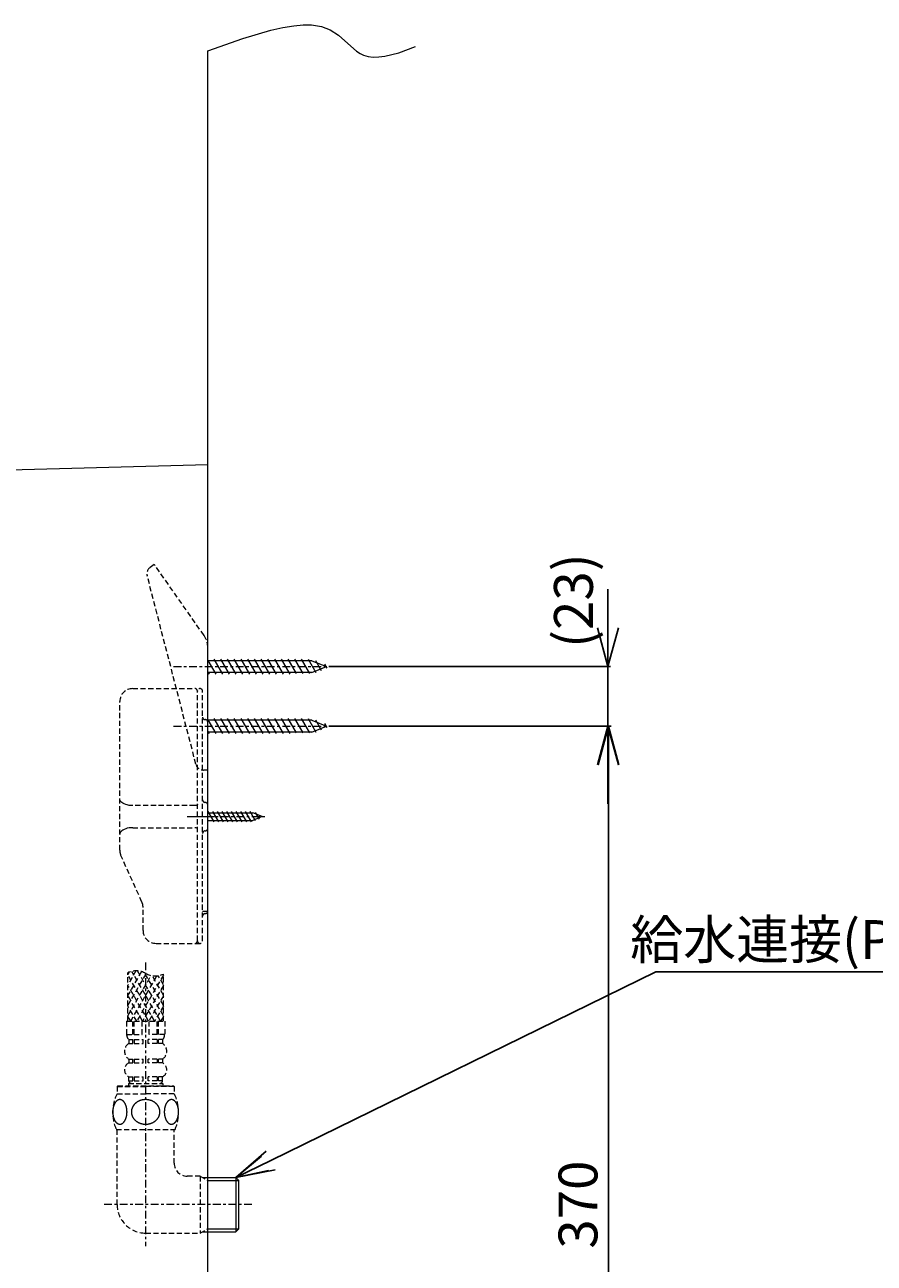
# Model space of a CAD drawing. Extents: x -125 to 2845, y -109 to 2050.
# Drawn here: x 1629 to 1957, y 912 to 1391 of the extents above; entities that cross this region are included whole.
import ezdxf
from ezdxf import colors
from ezdxf.entities.mleader import LeaderData, LeaderLine
from ezdxf.math import Vec2, Vec3

# ---------------------------------------------------------------- set-up
doc = ezdxf.new("R2010")
doc.units = 0
doc.header["$MEASUREMENT"] = 0
doc.linetypes.add('CENTER', pattern=[6, 3, -1, 1, -1])
doc.linetypes.add('DASHED', pattern=[3, 2, -1])
doc.layers.get('0').update_dxf_attribs({"linetype": 'CONTINUOUS'})
doc.layers.add('PIC12', color=7, linetype='CONTINUOUS')
doc.styles.get("Standard").update_dxf_attribs({"font": 'monotxt', "bigfont": 'extfont'})
doc.dimstyles.get("Standard").update_dxf_attribs({"dimtxt": 0.18, "dimasz": 0.18, "dimexe": 0.18, "dimexo": 0.0625, "dimgap": 0.09, "dimtad": 0, "dimtih": 1, "dimtoh": 1, "dimdec": 4, "dimzin": 0, "dimdsep": 46, "dimtxsty": 'Standard', "dimcen": 0.09, "dimadec": 0, "dimazin": 0, "dimtfac": 1, "dimtdec": 4, "dimtofl": 0, "dimtmove": 0, "dimatfit": 3, "dimfxl": 0, "dimtolj": 1, "dimtzin": 0, "dimarcsym": 0})

# ---------------------------------------------------------------- blocks, each defined once
blk = doc.blocks.new('_Open30')
at = {"color": 0, "linetype": 'ByBlock', "lineweight": -2}
for p, q in [((-1, 0.268), (0, 0)), ((0, 0), (-1, -0.268)), ((0, 0), (-1, 0))]:
    blk.add_line(p, q, dxfattribs=at)
blk = doc.blocks.new('*D27')
at = {"color": 0, "lineweight": -2}
for p, q in [((1854.58, 1158), (1854.58, 1173)), ((1746.8, 1143), (1855.58, 1143)), ((1854.58, 1143), (1854.58, 1120)), ((1746.8, 1120), (1855.58, 1120)), ((1854.58, 1105), (1854.58, 1090))]:
    blk.add_line(p, q, dxfattribs=at)
at = {"color": 0, "lineweight": -2, "xscale": 15, "yscale": 15, "zscale": 15}
for p, rotation in [((1854.58, 1143), 270), ((1854.58, 1120), 90)]:
    blk.add_blockref('_Open30', p, dxfattribs=dict(at, rotation=rotation))
at = {"color": 0, "lineweight": 15, "insert": (1841.25, 1168.52), "char_height": 2.5, "attachment_point": 5, "rotation": 90}
blk.add_mtext('\\A1;{\\fMicrosoft JhengHei|b0|i0|c136|p34;\\H6x;(23)}', dxfattribs=at)
blk = doc.blocks.new('*D28')
at = {"color": 0, "lineweight": -2}
for p, q in [((1746.8, 1120), (1855.76, 1120)), ((1854.76, 1105), (1854.76, 765)), ((1728, 750), (1855.76, 750))]:
    blk.add_line(p, q, dxfattribs=at)
at = {"color": 0, "lineweight": -2, "xscale": 15, "yscale": 15, "zscale": 15}
for p, rotation in [((1854.76, 1120), 90), ((1854.76, 750), 270)]:
    blk.add_blockref('_Open30', p, dxfattribs=dict(at, rotation=rotation))
at = {"color": 0, "lineweight": 15, "insert": (1843.01, 935), "char_height": 2.5, "attachment_point": 5, "rotation": 90}
blk.add_mtext('\\A1;{\\fMicrosoft JhengHei|b0|i0|c136|p34;\\H6x;370}', dxfattribs=at)

msp = doc.modelspace()

# ---------------------------------------------------------------- linework, layer by layer
at = {"lineweight": 15}
msp.add_line((1710.83799, 945.47751), (1873.07865, 1024.98838), dxfattribs=at)
at = {"layer": 'PIC12', "color": 3, "linetype": 'Continuous', "lineweight": 15}
for p, q in [((1713.50832, 1385.87669), (1724.29478, 1389.03295)), ((1724.29478, 1389.03295), (1729.00019, 1390.09776)), ((1729.00019, 1390.09776), (1733.20017, 1390.80436)), ((1733.20017, 1390.80436), (1736.89417, 1391.15264)), ((1736.89417, 1391.15264), (1740.07991, 1391.14236)), ((1740.07991, 1391.14236), (1743.88171, 1390.53025)), ((1743.88171, 1390.53025), (1747.33427, 1389.19904)), ((1747.33427, 1389.19904), (1750.50159, 1387.15876)), ((1700, 1381.08708), (1713.50832, 1385.87669)), ((1750.50159, 1387.15876), (1754.12857, 1383.92896)), ((1754.12857, 1383.92896), (1757.48676, 1380.95825)), ((1700, 314.99999), (1700, 1381.08708)), ((1757.48676, 1380.95825), (1758.85196, 1380.05621)), ((1758.85196, 1380.05621), (1760.19048, 1379.41119)), ((1760.19048, 1379.41119), (1761.91384, 1378.91001)), ((1766.01751, 1378.69252), (1768.39635, 1378.97632)), ((1768.39635, 1378.97632), (1773.73915, 1380.3052)), ((1773.73915, 1380.3052), (1780.30105, 1382.76296)), ((1761.91384, 1378.91001), (1763.85657, 1378.67041)), ((1763.85657, 1378.67041), (1766.01751, 1378.69252)), ((1700, 1221.00001), (1587, 1218.041)), ((1700, 631), (1700, 1221.00001)), ((1700, 1145.42488), (1703.07432, 1140.10001)), ((1740.24731, 1145.30001), (1700, 1145.30001)), ((1702.32568, 1145.90001), (1705.67432, 1140.10001)), ((1704.92568, 1145.90001), (1708.27432, 1140.10001)), ((1707.52568, 1145.90001), (1710.87432, 1140.10001)), ((1710.12568, 1145.90001), (1713.47432, 1140.10001)), ((1712.72568, 1145.90001), (1716.07432, 1140.10001)), ((1715.32568, 1145.90001), (1718.67432, 1140.10001)), ((1717.92568, 1145.90001), (1721.27432, 1140.10001)), ((1720.52568, 1145.90001), (1723.87432, 1140.10001)), ((1723.12568, 1145.90001), (1726.47432, 1140.10001)), ((1725.72568, 1145.90001), (1729.07432, 1140.10001)), ((1728.32568, 1145.90001), (1731.67432, 1140.10001)), ((1730.92568, 1145.90001), (1734.09914, 1140.40341)), ((1733.52568, 1145.90001), (1736.69914, 1140.40341)), ((1736.12568, 1145.90001), (1739.29914, 1140.40341)), ((1738.72568, 1145.90001), (1741.74475, 1140.67083)), ((1740.24731, 1145.30001), (1745.8, 1143.00001)), ((1741.62712, 1145.3779), (1743.84297, 1141.53994)), ((1700, 1140.92154), (1700.47432, 1140.10001)), ((1740.24731, 1140.70001), (1700, 1140.70001)), ((1740.24731, 1140.70001), (1745.8, 1143.00001)), ((1745.04433, 1143.96245), (1745.94119, 1142.40905)), ((1700, 1122.42488), (1703.07432, 1117.10001)), ((1740.24731, 1122.30001), (1700, 1122.30001)), ((1702.32568, 1122.90001), (1705.67432, 1117.10001)), ((1704.92568, 1122.90001), (1708.27432, 1117.10001)), ((1707.52568, 1122.90001), (1710.87432, 1117.10001)), ((1710.12568, 1122.90001), (1713.47432, 1117.10001)), ((1712.72568, 1122.90001), (1716.07432, 1117.10001)), ((1715.32568, 1122.90001), (1718.67432, 1117.10001)), ((1717.92568, 1122.90001), (1721.27432, 1117.10001)), ((1720.52568, 1122.90001), (1723.87432, 1117.10001)), ((1723.12568, 1122.90001), (1726.47432, 1117.10001)), ((1725.72568, 1122.90001), (1729.07432, 1117.10001)), ((1728.32568, 1122.90001), (1731.67432, 1117.10001)), ((1730.92568, 1122.90001), (1734.09914, 1117.40341)), ((1733.52568, 1122.90001), (1736.69914, 1117.40341)), ((1736.12568, 1122.90001), (1739.29914, 1117.40341)), ((1738.72568, 1122.90001), (1741.74475, 1117.67083)), ((1740.24731, 1122.30001), (1745.8, 1120.00001)), ((1741.62712, 1122.3779), (1743.84297, 1118.53994)), ((1745.04433, 1120.96245), (1745.94119, 1119.40905)), ((1700, 1117.92154), (1700.47432, 1117.10001)), ((1740.24731, 1117.70001), (1700, 1117.70001)), ((1740.24731, 1117.70001), (1745.8, 1120.00001)), ((1702.41675, 1083), (1700.10735, 1087.00001)), ((1704.22675, 1083), (1701.91735, 1087.00001)), ((1706.03675, 1083), (1703.72735, 1087.00001)), ((1707.84675, 1083), (1705.53735, 1087.00001)), ((1709.65675, 1083), (1707.34735, 1087.00001)), ((1711.46675, 1083), (1709.15735, 1087.00001)), ((1713.27675, 1083), (1710.96735, 1087.00001)), ((1715.08675, 1083), (1712.77735, 1087.00001)), ((1716.89675, 1083), (1714.58735, 1087.00001)), ((1718.46964, 1083.4107), (1716.39735, 1087.00001)), ((1700, 1086.50001), (1717.37868, 1086.50001)), ((1700, 1083.5), (1717.37868, 1083.5)), ((1721, 1085), (1717.37868, 1086.50001)), ((1721, 1085), (1717.37868, 1083.5)), ((1719.93032, 1084.01573), (1718.43655, 1086.60302)), ((1700, 945.47751), (1710.83799, 945.47751)), ((1700, 944.3155), (1712, 944.3155)), ((1710.83799, 945.47751), (1712, 944.3155)), ((1710.83799, 945.47751), (1710.83799, 924.52251)), ((1712, 925.68451), (1712, 944.3155)), ((1700, 925.68451), (1712, 925.68451)), ((1700, 924.52251), (1710.83799, 924.52251)), ((1710.83801, 924.52252), (1712, 925.68451))]:
    msp.add_line(p, q, dxfattribs=at)
at = {"layer": 'PIC12', "color": 1, "linetype": 'DASHED', "lineweight": 15}
for p, q in [((1695.41918, 1105.25023), (1676.59452, 1178.18106)), ((1679.35125, 1182.48948), (1677.77858, 1181.38829)), ((1698.55322, 1155.06623), (1679.35125, 1182.48948)), ((1671, 1134.50001), (1695, 1134.50001)), ((1696, 1037), (1696, 1133.50001)), ((1698, 1037), (1698, 1133.50001)), ((1666, 1072.07318), (1666, 1129.50001)), ((1700, 1048.5), (1700, 1121.5)), ((1700, 1103.00001), (1698.32397, 1103.00001)), ((1666.05089, 1091.54898), (1666, 1091.92821)), ((1666.20253, 1091.17748), (1666.05089, 1091.54898)), ((1666.45184, 1090.82125), (1666.20253, 1091.17748)), ((1666.79373, 1090.48757), (1666.45184, 1090.82125)), ((1667.22125, 1090.1832), (1666.79373, 1090.48757)), ((1667.7257, 1089.91437), (1667.22125, 1090.1832)), ((1668.2968, 1089.68653), (1667.7257, 1089.91437)), ((1668.92292, 1089.50432), (1668.2968, 1089.68653)), ((1669.59134, 1089.37145), (1668.92292, 1089.50432)), ((1670.28843, 1089.29064), (1669.59134, 1089.37145)), ((1671, 1089.26351), (1670.28843, 1089.29064)), ((1695, 1089.26351), (1671, 1089.26351)), ((1695.19509, 1089.27375), (1695, 1089.26351)), ((1695.38268, 1089.30408), (1695.19509, 1089.27375)), ((1695.55557, 1089.35333), (1695.38268, 1089.30408)), ((1695.70711, 1089.41961), (1695.55557, 1089.35333)), ((1695.83147, 1089.50037), (1695.70711, 1089.41961)), ((1695.92388, 1089.59251), (1695.83147, 1089.50037)), ((1695.98079, 1089.69248), (1695.92388, 1089.59251)), ((1696, 1089.79645), (1695.98079, 1089.69248)), ((1666.05089, 1078.45103), (1666, 1078.0718)), ((1666.20253, 1078.82253), (1666.05089, 1078.45103)), ((1666.45184, 1079.17876), (1666.20253, 1078.82253)), ((1666.79373, 1079.51244), (1666.45184, 1079.17876)), ((1667.22125, 1079.81681), (1666.79373, 1079.51244)), ((1667.7257, 1080.08564), (1667.22125, 1079.81681)), ((1668.2968, 1080.31348), (1667.7257, 1080.08564)), ((1668.92292, 1080.49569), (1668.2968, 1080.31348)), ((1669.59134, 1080.62856), (1668.92292, 1080.49569)), ((1670.28843, 1080.70937), (1669.59134, 1080.62856)), ((1671, 1080.7365), (1670.28843, 1080.70937)), ((1671, 1080.7365), (1695, 1080.7365)), ((1695.19509, 1080.72626), (1695, 1080.7365)), ((1695.38268, 1080.69593), (1695.19509, 1080.72626)), ((1695.55557, 1080.64668), (1695.38268, 1080.69593)), ((1695.70711, 1080.5804), (1695.55557, 1080.64668)), ((1695.83147, 1080.49964), (1695.70711, 1080.5804)), ((1695.92388, 1080.4075), (1695.83147, 1080.49964)), ((1695.98079, 1080.30753), (1695.92388, 1080.4075)), ((1696, 1080.20356), (1695.98079, 1080.30753)), ((1666.44039, 1070.02135), (1666.4868, 1070.04224)), ((1674.55961, 1051.97866), (1666.44039, 1070.02135)), ((1675, 1041), (1675, 1049.92683)), ((1698, 1048.5), (1700, 1048.5)), ((1680, 1036.00001), (1697, 1036.00001)), ((1672.23392, 1025.3725), (1669.15, 1020.03098)), ((1674.37796, 1025.08608), (1669.15, 1016.03098)), ((1669.61901, 1024.84333), (1669.15, 1024.03098)), ((1681.77382, 1005.89502), (1670.64456, 1025.17141)), ((1682.85, 1008.03105), (1672.84714, 1025.35647)), ((1669.15, 1005.89502), (1669.15, 1024.63467)), ((1669.15, 1012.03095), (1676.21859, 1024.27414)), ((1679.46441, 1005.89502), (1669.15, 1023.76011)), ((1669.15, 1008.031), (1678.12619, 1023.5782)), ((1670.22618, 1005.89502), (1680.36285, 1023.45228)), ((1682.85, 1023.76016), (1672.53556, 1005.89502)), ((1682.85, 1012.03105), (1675.58249, 1024.61873)), ((1682.85, 1016.03103), (1678.53613, 1023.50287)), ((1682.85, 1020.031), (1680.83862, 1023.51481)), ((1682.85, 1005.89502), (1682.85, 1024.15614)), ((1677.15499, 1005.89502), (1669.15, 1019.7601)), ((1674.84557, 1005.89502), (1669.15, 1015.76009)), ((1682.85, 1019.76013), (1674.84497, 1005.89502)), ((1682.85, 1015.76013), (1677.15439, 1005.89502)), ((1672.53621, 1005.89502), (1669.15, 1011.76007)), ((1682.85, 1011.76012), (1679.46381, 1005.89502)), ((1668.65, 1005.89502), (1683.35, 1005.89502)), ((1668.65, 1005.89502), (1668.65, 1000.83463)), ((1670.2268, 1005.89502), (1669.15, 1007.76009)), ((1671, 1000.83463), (1671, 1005.89502)), ((1671.5, 1000.83463), (1671.5, 1005.89502)), ((1674.7, 1000.83463), (1674.7, 1005.89502)), ((1677.3, 1000.83463), (1677.3, 1005.89502)), ((1680.5, 1000.83463), (1680.5, 1005.89502)), ((1681, 1000.83463), (1681, 1005.89502)), ((1682.85, 1007.7601), (1681.7732, 1005.89502)), ((1683.35, 1005.89502), (1683.35, 1000.83463)), ((1668.65, 1000.83463), (1671, 1000.83463)), ((1671.5, 1000.83463), (1674.7, 1000.83463)), ((1680.5, 1000.83463), (1677.3, 1000.83463)), ((1683.35, 1000.83463), (1681, 1000.83463)), ((1669.45, 998.79502), (1669.45, 997.29502)), ((1669.45, 998.79502), (1671, 998.79502)), ((1669.45, 997.29502), (1671, 997.29502)), ((1671, 997.29502), (1671, 998.79502)), ((1671.5, 998.79502), (1675, 998.79502)), ((1671.5, 998.79502), (1671.5, 997.29502)), ((1671.5, 997.29502), (1675, 997.29502)), ((1675, 997.29502), (1675, 998.79502)), ((1680.5, 998.79502), (1677, 998.79502)), ((1677, 997.29502), (1677, 998.79502)), ((1680.5, 997.29502), (1677, 997.29502)), ((1680.5, 998.79502), (1680.5, 997.29502)), ((1682.55, 998.79502), (1681, 998.79502)), ((1681, 997.29502), (1681, 998.79502)), ((1682.55, 997.29502), (1681, 997.29502)), ((1682.55, 998.79502), (1682.55, 997.29502)), ((1669.45, 991.29502), (1669.45, 989.79502)), ((1669.45, 991.29502), (1671, 991.29502)), ((1671, 989.79502), (1671, 991.29502)), ((1671.5, 991.29502), (1675, 991.29502)), ((1671.5, 991.29502), (1671.5, 989.79502)), ((1675, 989.79502), (1675, 991.29502)), ((1680.5, 991.29502), (1677, 991.29502)), ((1677, 989.79502), (1677, 991.29502)), ((1680.5, 991.29502), (1680.5, 989.79502)), ((1682.55, 991.29502), (1681, 991.29502)), ((1681, 989.79502), (1681, 991.29502)), ((1682.55, 991.29502), (1682.55, 989.79502)), ((1669.45, 989.79502), (1671, 989.79502)), ((1671.5, 989.79502), (1675, 989.79502)), ((1680.5, 989.79502), (1677, 989.79502)), ((1682.55, 989.79502), (1681, 989.79502)), ((1669.4, 981.89502), (1669.4, 980.89502)), ((1669.4, 981.89502), (1682.6, 981.89502)), ((1669.45, 982.89502), (1669.45, 984.39502)), ((1669.45, 984.39502), (1671, 984.39502)), ((1669.45, 982.89502), (1671, 982.89502)), ((1671, 982.89502), (1671, 984.39502)), ((1671.5, 984.39502), (1675, 984.39502)), ((1671.5, 984.39502), (1671.5, 982.89502)), ((1671.5, 982.89502), (1675, 982.89502)), ((1675, 982.89502), (1675, 984.39502)), ((1677, 982.89502), (1677, 984.39502)), ((1680.5, 984.39502), (1677, 984.39502)), ((1680.5, 982.89502), (1677, 982.89502)), ((1680.5, 984.39502), (1680.5, 982.89502)), ((1681, 982.89502), (1681, 984.39502)), ((1682.55, 984.39502), (1681, 984.39502)), ((1682.55, 982.89502), (1681, 982.89502)), ((1682.55, 982.89502), (1682.55, 984.39502)), ((1682.6, 981.89502), (1682.6, 980.89502)), ((1665, 980.69502), (1665.2, 980.89502)), ((1665, 980.69502), (1665, 977.89502)), ((1665, 980.69502), (1676, 980.69502)), ((1665, 977.89502), (1676, 977.89502)), ((1665.2, 980.89502), (1686.8, 980.89502)), ((1665.2, 980.89502), (1676, 980.89502)), ((1687, 980.69502), (1676, 980.69502)), ((1687, 977.89502), (1676, 977.89502)), ((1686.8, 980.89502), (1687, 980.69502)), ((1687, 980.69502), (1687, 977.89502)), ((1664.65, 964.09502), (1687.35, 964.09502)), ((1665, 935), (1665, 964.09502)), ((1687, 951), (1687, 964.09502)), ((1697.08236, 946), (1692, 946)), ((1697.08236, 946), (1700, 944.3155)), ((1697.08236, 946), (1697.08236, 924)), ((1697.98734, 945.47751), (1700, 945.47751)), ((1697.08234, 924), (1700, 925.68451)), ((1697.98736, 924.52251), (1700, 924.52251)), ((1676, 924), (1697.08234, 924))]:
    msp.add_line(p, q, dxfattribs=at)
at = {"layer": 'PIC12', "color": 3, "linetype": 'CENTER', "lineweight": 15}
for p, q in [((1686.8, 1143.00001), (1751.75934, 1143.00001)), ((1686.8, 1120.00001), (1751.75934, 1120.00001)), ((1692.08539, 1085), (1702.6484, 1085)), ((1693.04987, 1085), (1722.92163, 1085)), ((1676, 1028.58474), (1676, 919)), ((1717, 935), (1660, 935))]:
    msp.add_line(p, q, dxfattribs=at)
at = {"layer": 'PIC12', "color": 4, "linetype": 'Continuous', "lineweight": 15}
for p, q in [((1710.83799, 945.47751), (1720.70301, 953.76589)), ((1723.44283, 948.14843), (1710.83799, 945.47751))]:
    msp.add_line(p, q, dxfattribs=at)
at = {"layer": 'PIC12', "color": 1, "linetype": 'DASHED', "lineweight": 15}
for centre, radius, start, end in [((1679.49931, 1178.93083), 3, 125, 194.4730958), ((1692, 1150.47762), 8, 0, 35), ((1671, 1129.50001), 5, 90, 180), ((1695, 1133.50001), 1, 0, 90), ((1697, 1133.50001), 1, 0, 180), ((1699, 1123.50001), 1, 180, 270), ((1699, 1121.50001), 1, 0, 90), ((1698.32397, 1106.00001), 3, 194.4730958, 270), ((1699, 1091.50001), 1, 180, 270), ((1699, 1089.50001), 1, 0, 90), ((1699, 1078.5), 1, 90, 180), ((1699, 1080.5), 1, 270, 0), ((1671, 1072.07318), 5, 180, 204.2277453), ((1670, 1049.92683), 5, 0, 24.2277453), ((1699, 1046.5), 1, 90, 180), ((1699, 1048.5), 1, 270, 0), ((1680, 1041), 5, 180, 270), ((1695, 1037), 1, 270, 0), ((1697, 1037), 1, 180, 0), ((1672.35, 1018.07342), 7.3, 60, 115.9990449), ((1679.65, 1030.71739), 7.3, 240, 295.9990449), ((1671.65, 1000.83463), 3, 180, 222.8334281), ((1680.35, 1000.83463), 3, 317.1665719, 0), ((1671.4625, 994.29502), 3.6125, 123.8550261, 236.1449739), ((1680.5375, 994.29502), 3.6125, 303.8550261, 56.1449739), ((1670.92812, 987.09502), 3.07813, 118.6986641, 241.3013359), ((1681.07187, 987.09502), 3.07813, 298.6986641, 61.3013359), ((1670.45, 982.89502), 1, 180, 270), ((1681.55, 982.89502), 1, 270, 0), ((1679.16151, 970.63142), 15.91566, 152.846169, 204.2481463), ((1672.83849, 970.63142), 15.91566, 335.7518537, 27.153831), ((1671.24405, 970.85799), 7.95835, 169.4377183, 180.0650221), ((1669.85518, 971.13509), 6.54224, 157.4787721, 169.5937983), ((1667.93849, 971.94967), 4.45976, 142.0584127, 157.714121), ((1666.53404, 973.06135), 2.66866, 120.2568323, 142.3412719), ((1666.05628, 973.8669), 1.73213, 90.5150874, 120.0324076), ((1666.02514, 973.8669), 1.73213, 59.9675924, 89.4849126), ((1665.54737, 973.06135), 2.66866, 37.6587281, 59.7431677), ((1664.14292, 971.94967), 4.45976, 22.285879, 37.9415873), ((1662.22624, 971.13509), 6.54224, 10.4062017, 22.5212279), ((1660.83736, 970.85799), 7.95835, 359.9349779, 10.5622817), ((1674.64506, 970.84426), 4.15506, 159.2436192, 179.9351405), ((1675.00672, 970.69994), 4.5444, 139.6714468, 159.1581728), ((1675.50582, 970.27571), 5.19944, 121.8602496, 139.6669608), ((1675.87154, 969.69675), 5.88421, 105.5175147, 121.9090738), ((1675.99594, 969.27723), 6.32173, 89.96325, 105.5867323), ((1676.00405, 969.27723), 6.32173, 74.4132677, 90.03675), ((1676.12846, 969.69675), 5.88421, 58.0909262, 74.4824853), ((1676.49418, 970.27571), 5.19944, 40.3330392, 58.1397504), ((1676.99328, 970.69994), 4.5444, 20.8418272, 40.3285532), ((1677.35494, 970.84426), 4.15506, 0.0648595, 20.7563808), ((1691.16264, 970.85799), 7.95835, 169.4377183, 180.0650221), ((1689.77376, 971.13509), 6.54224, 157.4787721, 169.5937983), ((1687.85708, 971.94967), 4.45976, 142.0584127, 157.714121), ((1686.45263, 973.06135), 2.66866, 120.2568323, 142.3412719), ((1685.97486, 973.8669), 1.73213, 90.5150874, 120.0324076), ((1685.94372, 973.8669), 1.73213, 59.9675924, 89.4849126), ((1685.46596, 973.06135), 2.66866, 37.6587281, 59.7431677), ((1684.06151, 971.94967), 4.45976, 22.285879, 37.9415873), ((1682.14482, 971.13509), 6.54224, 10.4062017, 22.5212279), ((1680.75595, 970.85799), 7.95835, 359.9349779, 10.5622817), ((1671.24405, 970.83993), 7.95835, 179.9349779, 190.5622817), ((1669.85518, 970.56282), 6.54224, 190.4062017, 202.5212279), ((1667.93849, 969.74824), 4.45976, 202.285879, 217.9415873), ((1664.14292, 969.74824), 4.45976, 322.0584127, 337.714121), ((1662.22624, 970.56282), 6.54224, 337.4787721, 349.5937983), ((1660.83736, 970.83993), 7.95835, 349.4377183, 0.0650221), ((1674.64506, 970.85366), 4.15506, 180.0648595, 200.7563808), ((1675.00672, 970.99798), 4.5444, 200.8418272, 220.3285532), ((1675.50582, 971.42221), 5.19944, 220.3330392, 238.1397504), ((1676.49418, 971.42221), 5.19944, 301.8602496, 319.6669608), ((1676.99328, 970.99798), 4.5444, 319.6714468, 339.1581728), ((1677.35494, 970.85366), 4.15506, 339.2436192, 359.9351405), ((1691.16264, 970.83993), 7.95835, 179.9349779, 190.5622817), ((1689.77376, 970.56282), 6.54224, 190.4062017, 202.5212279), ((1687.85708, 969.74824), 4.45976, 202.285879, 217.9415873), ((1684.06151, 969.74824), 4.45976, 322.0584127, 337.714121), ((1682.14482, 970.56282), 6.54224, 337.4787721, 349.5937983), ((1680.75595, 970.83993), 7.95835, 349.4377183, 0.0650221), ((1666.53404, 968.63657), 2.66866, 217.6587281, 239.7431677), ((1666.05628, 967.83102), 1.73213, 239.9675924, 269.4849126), ((1666.02514, 967.83102), 1.73213, 270.5150874, 300.0324076), ((1665.54737, 968.63657), 2.66866, 300.2568323, 322.3412719), ((1675.87154, 972.00116), 5.88421, 238.0909262, 254.4824853), ((1675.99594, 972.42069), 6.32173, 254.4132677, 270.03675), ((1676.00405, 972.42069), 6.32173, 269.96325, 285.5867323), ((1676.12846, 972.00116), 5.88421, 285.5175147, 301.9090738), ((1686.45263, 968.63657), 2.66866, 217.6587281, 239.7431677), ((1685.97486, 967.83102), 1.73213, 239.9675924, 269.4849126), ((1685.94372, 967.83102), 1.73213, 270.5150874, 300.0324076), ((1685.46596, 968.63657), 2.66866, 300.2568323, 322.3412719), ((1692, 951), 5, 180, 270), ((1676, 935), 11, 180, 270)]:
    msp.add_arc(centre, radius, start, end, dxfattribs=at)

# ---------------------------------------------------------------- dimensions: what is measured, and where the dimension line sits
at = {"lineweight": 15}
dim = msp.add_linear_dim(base=(1854.57877, 1120.00001), p1=(1745.8, 1143.00001), p2=(1745.8, 1120.00001), angle=90, text='{\\fMicrosoft JhengHei|b0|i0|c136|p34;\\H6x;(<>)}', dimstyle='Standard', override={"dimtxt": 2.5, "dimasz": 15, "dimexe": 1, "dimexo": 1, "dimgap": 4, "dimtad": 1, "dimtih": 0, "dimtoh": 0, "dimzin": 8, "dimblk1": 'Open30', "dimblk2": 'Open30', "dimsah": 1, "dimcen": 2, "dimdle": 3, "dimtix": 1, "dimtofl": 1, "dimtmove": 2, "dimtvp": 1}, dxfattribs=at)
dim.commit()
dim.dimension.update_dxf_attribs({"geometry": '*D27', "text_midpoint": (1841.24856, 1168.51831), "dimtype": 160})
dim = msp.add_linear_dim(base=(1854.75877, 750), p1=(1745.8, 1120.00001), p2=(1727, 750), angle=90, text='{\\fMicrosoft JhengHei|b0|i0|c136|p34;\\H6x;<>}', dimstyle='Standard', override={"dimtxt": 2.5, "dimasz": 15, "dimexe": 1, "dimexo": 1, "dimgap": 4, "dimtad": 1, "dimtih": 0, "dimtoh": 0, "dimzin": 8, "dimblk1": 'Open30', "dimblk2": 'Open30', "dimsah": 1, "dimcen": 2, "dimdle": 3, "dimtix": 1, "dimtofl": 1, "dimtvp": 1}, dxfattribs=at)
dim.commit()
dim.dimension.update_dxf_attribs({"geometry": '*D28', "text_midpoint": (1843.00699, 935)})

# ---------------------------------------------------------------- leaders
ml = msp.add_multileader_mtext('Standard', dxfattribs=at)
ml.set_content('\\A1;{\\fMicrosoft JhengHei|b0|i0|c136|p34;給水連接(PJ1/2)}', color=256)
ml.set_leader_properties()
ml.set_arrow_properties(name='OPEN30')
ml.build(insert=Vec2(0, 0))
ml.multileader.update_dxf_attribs({"text_left_attachment_type": 5, "text_right_attachment_type": 6, "dogleg_length": 0.36, "arrow_head_size": 15})
ctx = ml.context
ctx.base_point, ctx.char_height, ctx.arrow_head_size, ctx.landing_gap_size, ctx.plane_origin = Vec3(1873.43865, 1024.98838), 15, 15, 0.09, Vec3(1710.838, 945.47751)
ctx.left_attachment, ctx.right_attachment, ctx.text_align_type = 5, 6, 2
notes = []
notes.append((ctx, [(0, (1, 1, 0), (1873.07865, 1024.98838), (1, 0), 0.36, [(0, [(1710.838, 945.47751)], 0, [])])]))
ctx.mtext.insert, ctx.mtext.alignment, ctx.mtext.line_spacing_style, ctx.mtext.flow_direction = Vec3(2013.49637, 1044.98838), 3, 2, 5
for ctx, leaders in notes:
    for number, flags, end, landing, length, lines in leaders:
        leader = LeaderData()
        leader.index, (leader.has_last_leader_line, leader.has_dogleg_vector, leader.attachment_direction) = number, flags
        leader.last_leader_point, leader.dogleg_vector, leader.dogleg_length = Vec3(end), Vec3(landing), length
        for number, points, colour, breaks in lines:
            line = LeaderLine()
            line.index, line.vertices, line.color, line.breaks = number, Vec3.list(points), colors.encode_raw_color(colour), breaks
            leader.lines.append(line)
        ctx.leaders.append(leader)

doc.saveas('drawing.dxf')
